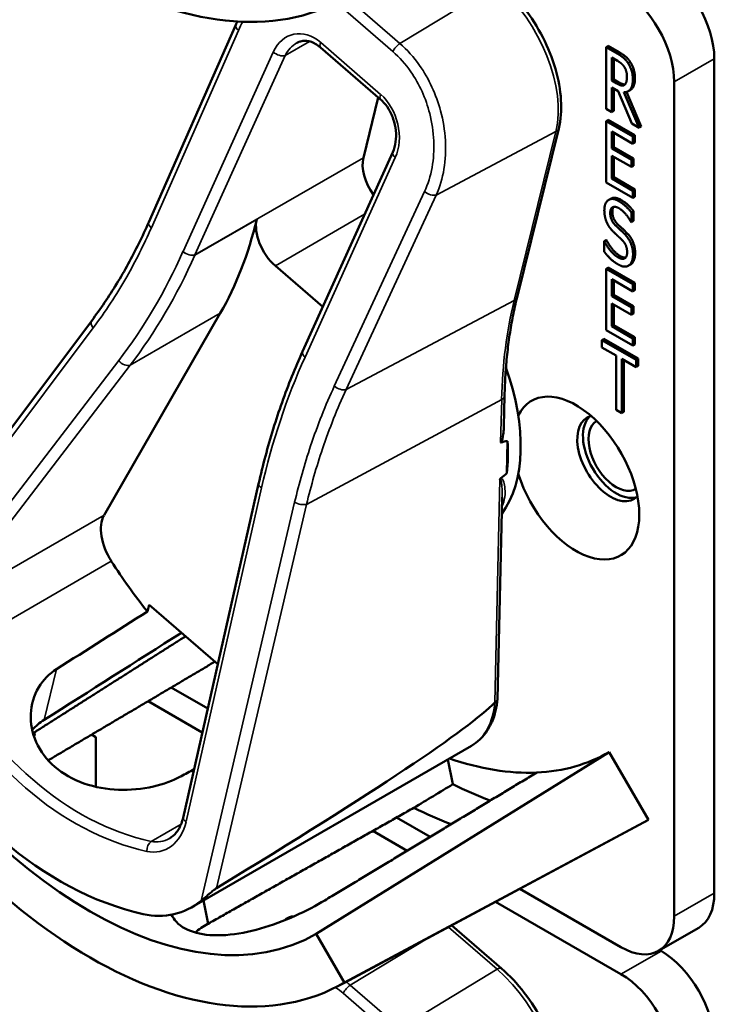
# Model space of a CAD drawing. Units: inches. Extents: x 1 to 182, y 1 to 140.
# Drawn here: x 167 to 168, y 111 to 113 of the extents above; entities that cross this region are included whole.
import ezdxf

# ---------------------------------------------------------------- set-up
doc = ezdxf.new("R2010")
doc.units = ezdxf.units.IN
doc.header["$LTSCALE"] = 8.333333
doc.header["$MEASUREMENT"] = 0
doc.layers.add('Visible (ANSI)', color=7, linetype='Continuous', lineweight=50)
doc.layers.add('Visible Narrow (ANSI)', color=7, linetype='Continuous', lineweight=35)

msp = doc.modelspace()

# ---------------------------------------------------------------- linework, layer by layer
at = {"layer": 'Visible (ANSI)'}
for p, q in [((166.9744, 112.459), (167.1187, 112.7864)), ((167.3586, 112.6628), (167.2591, 112.7489)), ((167.7363, 112.7513), (167.7327, 112.7493)), ((167.7327, 112.6472), (167.7327, 112.7493)), ((167.7327, 112.7493), (167.751, 112.7388)), ((167.7363, 112.7513), (167.7545, 112.7408)), ((167.7421, 112.6938), (167.7421, 112.7321)), ((167.7421, 112.7321), (167.7515, 112.7267)), ((167.7456, 112.7301), (167.7456, 112.6958)), ((167.9121, 111.3463), (167.9121, 112.7302)), ((167.7456, 112.6958), (167.7421, 112.6938)), ((167.7504, 112.689), (167.7421, 112.6938)), ((167.7456, 112.6958), (167.7539, 112.691)), ((167.7528, 112.6762), (167.7421, 112.6824)), ((167.7421, 112.6824), (167.7421, 112.6418)), ((167.7456, 112.6804), (167.7456, 112.6439)), ((167.7728, 112.6782), (167.7693, 112.6761)), ((167.8456, 112.6918), (167.8456, 111.3079)), ((167.3548, 112.666), (167.3301, 112.566)), ((167.7753, 112.6227), (167.7528, 112.6762)), ((167.7623, 112.6746), (167.7874, 112.6156)), ((167.7665, 112.675), (167.791, 112.6177)), ((167.7421, 112.6418), (167.7327, 112.6472)), ((167.7363, 112.6289), (167.7327, 112.6268)), ((167.7363, 112.6289), (167.7804, 112.6033)), ((167.7456, 112.6439), (167.7421, 112.6418)), ((167.5849, 112.3346), (167.654, 112.6147)), ((167.7327, 112.6268), (167.7769, 112.6013)), ((167.7327, 112.5248), (167.7327, 112.6268)), ((167.7874, 112.6156), (167.7753, 112.6227)), ((167.791, 112.6177), (167.7874, 112.6156)), ((167.7769, 112.5892), (167.7421, 112.6093)), ((167.7421, 112.6093), (167.7421, 112.5814)), ((167.7456, 112.6073), (167.7456, 112.5834)), ((167.7804, 112.6033), (167.7769, 112.6013)), ((167.7769, 112.6013), (167.7769, 112.5892)), ((167.7804, 112.6033), (167.7804, 112.5913)), ((167.7456, 112.5834), (167.7421, 112.5814)), ((167.7421, 112.5814), (167.7745, 112.5626)), ((167.7456, 112.5834), (167.7781, 112.5647)), ((167.7804, 112.5913), (167.7769, 112.5892)), ((167.2294, 112.2447), (167.3789, 112.5754)), ((167.7745, 112.5506), (167.7421, 112.5693)), ((167.7421, 112.5693), (167.7421, 112.5314)), ((167.7456, 112.5673), (167.7456, 112.5335)), ((167.7781, 112.5647), (167.7745, 112.5626)), ((167.7745, 112.5626), (167.7745, 112.5506)), ((167.7781, 112.5647), (167.7781, 112.5526)), ((167.7781, 112.5526), (167.7745, 112.5506)), ((167.7456, 112.5335), (167.7421, 112.5314)), ((167.7421, 112.5314), (167.7769, 112.5113)), ((167.7456, 112.5335), (167.7804, 112.5134)), ((167.7769, 112.4992), (167.7327, 112.5248)), ((167.7804, 112.5134), (167.7769, 112.5113)), ((167.7804, 112.5134), (167.7804, 112.5013)), ((167.7407, 112.4981), (167.7371, 112.4961)), ((167.7769, 112.5113), (167.7769, 112.4992)), ((167.7804, 112.5013), (167.7769, 112.4992)), ((167.7781, 112.4774), (167.7745, 112.4754)), ((167.7745, 112.4754), (167.7745, 112.4592)), ((167.7781, 112.4774), (167.7781, 112.4612)), ((167.7745, 112.4592), (167.7738, 112.4596)), ((167.7781, 112.4612), (167.7745, 112.4592)), ((167.7327, 112.4295), (167.7292, 112.4275)), ((167.7292, 112.4104), (167.7292, 112.4275)), ((167.7292, 112.4275), (167.7299, 112.4271)), ((167.7334, 112.4291), (167.7299, 112.4271)), ((167.7327, 112.4295), (167.7334, 112.4291)), ((167.1842, 112.3867), (167.2628, 112.3187)), ((167.7363, 112.3839), (167.7327, 112.3819)), ((167.7363, 112.3839), (167.7804, 112.3584)), ((167.7733, 112.389), (167.7698, 112.387)), ((167.7744, 112.3897), (167.7709, 112.3877)), ((167.7327, 112.3819), (167.7769, 112.3564)), ((167.7327, 112.2798), (167.7327, 112.3819)), ((167.7769, 112.3443), (167.7421, 112.3644)), ((167.7421, 112.3644), (167.7421, 112.3364)), ((167.7456, 112.3623), (167.7456, 112.3385)), ((167.7804, 112.3584), (167.7769, 112.3564)), ((167.7769, 112.3564), (167.7769, 112.3443)), ((167.7804, 112.3584), (167.7804, 112.3463)), ((167.7456, 112.3385), (167.7421, 112.3364)), ((167.7421, 112.3364), (167.7745, 112.3177)), ((167.7456, 112.3385), (167.7781, 112.3197)), ((167.7804, 112.3463), (167.7769, 112.3443)), ((167.7745, 112.3056), (167.7421, 112.3244)), ((167.7421, 112.3244), (167.7421, 112.2865)), ((167.7456, 112.3223), (167.7456, 112.2885)), ((167.7781, 112.3197), (167.7745, 112.3177)), ((167.7745, 112.3177), (167.7745, 112.3056)), ((167.7781, 112.3197), (167.7781, 112.3077)), ((166.9001, 111.9729), (167.0929, 112.3081)), ((167.7781, 112.3077), (167.7745, 112.3056)), ((166.5299, 111.8294), (166.8797, 112.2957)), ((167.7456, 112.2885), (167.7421, 112.2865)), ((167.7421, 112.2865), (167.7769, 112.2664)), ((167.7456, 112.2885), (167.7804, 112.2684)), ((167.7769, 112.2543), (167.7327, 112.2798)), ((167.7804, 112.2684), (167.7769, 112.2664)), ((167.7804, 112.2684), (167.7804, 112.2563)), ((167.729, 112.2656), (167.7255, 112.2636)), ((167.7255, 112.2515), (167.7255, 112.2636)), ((167.7255, 112.2636), (167.7823, 112.2308)), ((167.729, 112.2656), (167.7858, 112.2328)), ((167.7769, 112.2664), (167.7769, 112.2543)), ((167.7804, 112.2563), (167.7769, 112.2543)), ((167.2293, 112.2446), (167.2294, 112.2447)), ((167.7492, 112.2378), (167.7255, 112.2515)), ((167.7492, 112.1478), (167.7492, 112.2378)), ((167.7823, 112.2187), (167.7586, 112.2324)), ((167.7586, 112.2324), (167.7586, 112.1424)), ((167.7621, 112.2304), (167.7621, 112.1444)), ((167.7858, 112.2328), (167.7823, 112.2308)), ((167.7823, 112.2308), (167.7823, 112.2187)), ((167.7858, 112.2207), (167.7823, 112.2187)), ((167.7858, 112.2328), (167.7858, 112.2207)), ((167.5631, 112.1208), (167.5643, 112.1712)), ((167.7586, 112.1424), (167.7492, 112.1478)), ((167.7621, 112.1444), (167.7586, 112.1424)), ((167.5679, 112.0429), (167.5691, 112.0961)), ((167.0312, 111.4713), (167.1564, 112.025)), ((167.5526, 111.6687), (167.5604, 112.0028)), ((166.972, 111.8136), (166.9747, 111.8247)), ((166.9747, 111.8247), (167.0888, 111.726)), ((167.0721, 111.6524), (167.0116, 111.6873)), ((166.9732, 111.6646), (167.0631, 111.6127)), ((166.7855, 111.6112), (166.7841, 111.6059)), ((166.8796, 111.6092), (166.8868, 111.6051)), ((166.8868, 111.6051), (166.8868, 111.5225)), ((167.0458, 111.3231), (167.5096, 111.5908)), ((167.7378, 111.5803), (167.252, 111.2786)), ((167.4703, 111.5681), (167.4787, 111.527)), ((167.7378, 111.5803), (167.8028, 111.4677)), ((167.4408, 111.4395), (167.3851, 111.4717)), ((167.2908, 111.1934), (167.7948, 111.4632)), ((167.8028, 111.4677), (167.2987, 111.1978)), ((167.3458, 111.4495), (167.4028, 111.4166)), ((167.7572, 111.2568), (167.5898, 111.3535)), ((167.0728, 111.2956), (167.0649, 111.3341)), ((167.0729, 111.2955), (167.065, 111.3341)), ((167.5495, 111.3319), (167.7572, 111.2119)), ((167.2057, 111.3055), (167.2022, 111.3034)), ((167.5594, 111.2212), (167.4771, 111.2925)), ((167.8197, 111.2507), (167.8862, 111.289)), ((167.252, 111.2786), (167.2987, 111.1978)), ((167.8237, 111.2503), (167.8214, 111.2516))]:
    msp.add_line(p, q, dxfattribs=at)
for centre, major_axis, ratio, start_param, end_param in [((166.8769, 113.5614), (0.4218, -0.7306), 0.57735, 4.712389, 6.283185), ((167.8237, 112.7812), (-0.0625, 0.1083), 0.57735, 3.926991, 5.497787), ((167.7572, 112.7429), (0.0625, -0.1083), 0.57735, 0.785398, 2.356194), ((167.3713, 112.5303), (-0.03, 0.052), 0.57735, 0.540979, 1.741159), ((166.3857, 113.1235), (0.5588, -0.9678), 0.57735, 0.322916, 0.54565), ((167.1945, 112.4283), (0.03, -0.052), 0.57735, 3.687242, 5.253368), ((167.3718, 112.2142), (0.155, -0.2685), 0.57735, 0.244311, 1.262235), ((167.683, 112.0346), (-0.074, 0.1282), 0.57735, 1.196203, 6.657779), ((167.7399, 112.0674), (-0.039, 0.0675), 0.57735, 6.121997, 9.585967), ((167.7494, 112.0729), (-0.039, 0.0675), 0.57735, 0.122456, 3.019137), ((167.7494, 112.0729), (0.0325, -0.0563), 0.57735, 3.141188, 6.28359), ((161.1093, 108.5985), (6.4955, 3.4946), 0.029445, 0.090139, 0.105442), ((167.3506, 112.2019), (-0.155, 0.2685), 0.57735, 3.793766, 4.007502), ((161.1093, 108.5985), (6.4955, 3.4946), 0.029445, 6.146268, 6.159588), ((166.9444, 111.9218), (-0.035, 0.0606), 0.57735, 0.322916, 1.649866), ((167.1738, 112.0999), (-0.285, 0.4936), 0.57735, 1.649866, 1.831668), ((163.983, 110.2576), (-11.1502, -7.0092), 0.021472, 1.81468, 1.828659), ((163.983, 110.2576), (-13.4585, -8.4602), 0.021472, 1.768205, 1.785544), ((166.8769, 111.9284), (0.3752, -0.6498), 0.57735, 4.712389, 6.283185), ((166.8769, 111.9284), (0.4218, -0.7306), 0.57735, 4.712389, 6.283185), ((166.9811, 111.9886), (0.1808, -0.6747), 0.745202, 4.992694, 5.908222), ((163.5779, 109.5403), (3.9811, 2.1419), 0.029445, 5.774943, 6.190898), ((167.0253, 112.0141), (0.3724, -0.645), 0.57735, 5.0223, 5.024982), ((167.3718, 112.2142), (0.366, -0.6339), 0.57735, 5.694329, 5.992468), ((167.3718, 112.2142), (0.366, -0.6339), 0.57735, 5.992468, 6.283185), ((163.983, 110.2576), (11.9325, 6.332), 0.022467, 4.958422, 4.960341), ((162.221, 109.2403), (26.2684, 15.671), 0.024288, 4.896872, 4.899394), ((167.4383, 112.2526), (0.431, -0.7465), 0.57735, 5.564098, 5.666193), ((167.3718, 112.2142), (-0.431, 0.7465), 0.57735, 2.425028, 2.527584), ((167.3718, 112.2142), (0.431, -0.7465), 0.57735, 6.264668, 6.283185), ((167.8237, 111.3973), (0.0625, -0.1083), 0.57735, 0, 0.785398), ((166.9696, 111.4985), (-0.0499, 0.1863), 0.745202, 2.766629, 3.464129), ((167.0253, 112.0141), (0.3724, -0.645), 0.57735, 5.972731, 5.973082), ((167.7572, 111.3589), (0.0625, -0.1083), 0.57735, 5.497787, 7.068583), ((167.8237, 111.1483), (-0.0625, 0.1083), 0.57735, 3.926991, 5.497787), ((167.7572, 111.1099), (0.0625, -0.1083), 0.57735, 0.785398, 2.356194)]:
    msp.add_ellipse(centre, major_axis=major_axis, ratio=ratio, start_param=start_param, end_param=end_param, dxfattribs=at)
for points, degree, knots in [([(167.654, 112.6147), (167.6576, 112.6291), (167.6588, 112.645), (167.6568, 112.6783), (167.6537, 112.6958), (167.6434, 112.731), (167.6364, 112.7487), (167.6189, 112.7827), (167.6086, 112.7991), (167.5855, 112.8291), (167.5728, 112.8426), (167.5594, 112.8542)], 3, [0, 0, 0, 0, 0.314159, 0.314159, 0.628319, 0.628319, 0.942478, 0.942478, 1.256637, 1.256637, 1.570796, 1.570796, 1.570796, 1.570796]), ([(167.2591, 112.7489), (167.2563, 112.7513), (167.2534, 112.7533), (167.2476, 112.7566), (167.2447, 112.7578), (167.2391, 112.7594), (167.2363, 112.7598), (167.2311, 112.7599), (167.2286, 112.7596), (167.2237, 112.7584), (167.2213, 112.7574), (167.2191, 112.7561)], 3, [0, 0, 0, 0, 0.205963, 0.205963, 0.411927, 0.411927, 0.61789, 0.61789, 0.823854, 0.823854, 1.029817, 1.029817, 1.029817, 1.029817]), ([(167.7805, 112.6981), (167.7805, 112.6869), (167.7749, 112.6794), (167.7728, 112.6782)], 2, [0, 0, 0, 1, 1.417143, 1.417143, 1.417143]), ([(167.7539, 112.691), (167.758, 112.6886), (167.7628, 112.6874), (167.7641, 112.6876)], 2, [0, 0, 0, 1, 1.472348, 1.472348, 1.472348]), ([(167.3789, 112.5754), (167.3811, 112.5803), (167.3828, 112.586), (167.3845, 112.5982), (167.3846, 112.6047), (167.3832, 112.6176), (167.3818, 112.624), (167.3777, 112.6362), (167.375, 112.6419), (167.3687, 112.652), (167.3652, 112.6565), (167.3604, 112.6611), (167.3595, 112.662), (167.3586, 112.6628)], 3, [-1.570796, -1.570796, -1.570796, -1.570796, -1.256637, -1.256637, -0.948822, -0.948822, -0.647976, -0.647976, -0.354809, -0.354809, -0.068436, -0.068436, 0, 0, 0, 0]), ([(166.8797, 112.2957), (166.887, 112.3055), (166.8941, 112.3155), (166.908, 112.3359), (166.9147, 112.3464), (166.9278, 112.3678), (166.9341, 112.3787), (166.9463, 112.4009), (166.9522, 112.4123), (166.9636, 112.4353), (166.9691, 112.4471), (166.9744, 112.459)], 3, [1.3620344, 1.3620344, 1.3620344, 1.3620344, 1.4056901, 1.4056901, 1.4493458, 1.4493458, 1.4930014, 1.4930014, 1.5366571, 1.5366571, 1.5803128, 1.5803128, 1.5803128, 1.5803128]), ([(167.5643, 112.1712), (167.5645, 112.1829), (167.565, 112.1944), (167.5665, 112.2172), (167.5674, 112.2285), (167.5697, 112.2506), (167.5711, 112.2616), (167.5743, 112.283), (167.5761, 112.2936), (167.5802, 112.3144), (167.5824, 112.3246), (167.5849, 112.3346)], 3, [2.92353, 2.92353, 2.92353, 2.92353, 2.9671426, 2.9671426, 3.0107551, 3.0107551, 3.0543676, 3.0543676, 3.0979801, 3.0979801, 3.1415927, 3.1415927, 3.1415927, 3.1415927]), ([(167.1564, 112.025), (167.1599, 112.0405), (167.1637, 112.0558), (167.1718, 112.0862), (167.1761, 112.1012), (167.1853, 112.1309), (167.1902, 112.1456), (167.2005, 112.1746), (167.2059, 112.1889), (167.2172, 112.217), (167.2231, 112.2309), (167.2293, 112.2446)], 3, [1.3527337, 1.3527337, 1.3527337, 1.3527337, 1.3963452, 1.3963452, 1.4399567, 1.4399567, 1.4835682, 1.4835682, 1.5271798, 1.5271798, 1.5707913, 1.5707913, 1.5707913, 1.5707913]), ([(167.5631, 112.1208), (167.563, 112.117), (167.5628, 112.1134), (167.562, 112.1058), (167.5615, 112.1009), (167.5598, 112.0963), (167.5596, 112.0957), (167.5591, 112.095), (167.559, 112.0947), (167.5586, 112.0943), (167.5584, 112.0941), (167.5582, 112.094), (167.5581, 112.0939), (167.558, 112.0939), (167.5578, 112.0938)], 3, [0.48062738, 0.48062738, 0.48062738, 0.48062738, 0.50905753, 0.50905753, 0.54187781, 0.54187781, 0.54642847, 0.54642847, 0.5487038, 0.5487038, 0.55097913, 0.55097913, 0.55097913, 0.55236234, 0.55236234, 0.55236234, 0.55236234]), ([(167.558, 112.0343), (167.558, 112.0343), (167.558, 112.0343), (167.5576, 112.034), (167.5573, 112.0337), (167.5568, 112.0329), (167.5566, 112.0325), (167.5564, 112.0322), (167.5564, 112.0322), (167.5564, 112.0322)], 3, [0, 0, 0, 0, 0.000161867, 0.000161867, 0.003589318, 0.003589318, 0.007390752, 0.007390752, 0.007448753, 0.007448753, 0.007448753, 0.007448753]), ([(167.0272, 111.5398), (167.0145, 111.533), (166.9989, 111.5271), (166.9633, 111.5189), (166.943, 111.517), (166.9052, 111.5184), (166.8851, 111.5218), (166.8482, 111.5349), (166.8316, 111.5446), (166.8056, 111.5671), (166.7946, 111.5813), (166.7808, 111.6121), (166.7779, 111.6286), (166.7793, 111.6587), (166.7837, 111.6742), (166.7992, 111.6999), (166.8096, 111.7103), (166.8215, 111.7178)], 3, [0.013225, 0.013225, 0.013225, 0.013225, 0.144265, 0.144265, 0.28853, 0.28853, 0.43277, 0.43277, 0.577011, 0.577011, 0.721251, 0.721251, 0.865491, 0.865491, 1.009756, 1.009756, 1.140796, 1.140796, 1.140796, 1.140796]), ([(167.5096, 111.5908), (167.5146, 111.5937), (167.5192, 111.5972), (167.5277, 111.6052), (167.5315, 111.6097), (167.5382, 111.6196), (167.5411, 111.625), (167.5459, 111.6363), (167.5479, 111.6424), (167.5509, 111.655), (167.552, 111.6616), (167.5526, 111.6684)], 3, [5.7422064, 5.7422064, 5.7422064, 5.7422064, 5.8788785, 5.8788785, 6.0155506, 6.0155506, 6.1522227, 6.1522227, 6.2888948, 6.2888948, 6.4255669, 6.4255669, 6.4255669, 6.4255669]), ([(167.5526, 111.6687), (167.5526, 111.6676), (167.5522, 111.6664), (167.5507, 111.6643), (167.5496, 111.6633), (167.5482, 111.6625)], 3, [0.03019203, 0.03019203, 0.03019203, 0.03019203, 0.04482402, 0.04482402, 0.05969826, 0.05969826, 0.05969826, 0.05969826]), ([(167.0087, 111.437), (167.0107, 111.4382), (167.0127, 111.4396), (167.0164, 111.4428), (167.0182, 111.4447), (167.0216, 111.4488), (167.0231, 111.4512), (167.026, 111.4563), (167.0273, 111.459), (167.0295, 111.4649), (167.0304, 111.4681), (167.0312, 111.4713)], 3, [1.0298175, 1.0298175, 1.0298175, 1.0298175, 1.1816258, 1.1816258, 1.3334341, 1.3334341, 1.4852424, 1.4852424, 1.6370506, 1.6370506, 1.7888589, 1.7888589, 1.7888589, 1.7888589]), ([(167.061, 111.3336), (167.0654, 111.3371), (167.0712, 111.3422), (167.0785, 111.3484), (167.0808, 111.3503), (167.084, 111.3527), (167.0854, 111.3537), (167.0865, 111.3544)], 3, [0.07641991, 0.07641991, 0.07641991, 0.07641991, 0.13196431, 0.13196431, 0.15117408, 0.15117408, 0.16245787, 0.16245787, 0.16245787, 0.16245787]), ([(167.2662, 111.3343), (167.2525, 111.3258), (167.2355, 111.3168), (167.1984, 111.3003), (167.1783, 111.2929), (167.1407, 111.2822), (167.1206, 111.2782), (167.0836, 111.2755), (167.0667, 111.2768), (167.0397, 111.284), (167.028, 111.2902), (167.0168, 111.3022), (167.0142, 111.3062), (167.0122, 111.3105)], 3, [0.0021719, 0.0021719, 0.0021719, 0.0021719, 0.1505406, 0.1505406, 0.3010812, 0.3010812, 0.4515086, 0.4515086, 0.601936, 0.601936, 0.7523634, 0.7523634, 0.8179692, 0.8179692, 0.8179692, 0.8179692]), ([(167.1991, 111.3011), (167.2014, 111.3033), (167.2071, 111.3055), (167.2103, 111.3057)], 2, [0.4777448, 0.4777448, 0.4777448, 1, 1.4682128, 1.4682128, 1.4682128]), ([(167.2057, 111.3055), (167.2068, 111.3061), (167.2111, 111.3078), (167.2151, 111.3077)], 2, [0.7998892, 0.7998892, 0.7998892, 1, 1.5574423, 1.5574423, 1.5574423]), ([(167.0728, 111.2956), (167.0727, 111.2955), (167.0725, 111.2954), (167.0723, 111.2953), (167.0645, 111.291), (167.0573, 111.2862), (167.0511, 111.281)], 3, [2.39249549, 2.39249549, 2.39249549, 2.39249549, 2.39440074, 2.39440074, 2.39440074, 2.47828262, 2.47828262, 2.47828262, 2.47828262]), ([(167.654, 110.9817), (167.6576, 110.9961), (167.6588, 111.012), (167.6568, 111.0453), (167.6537, 111.0628), (167.6434, 111.098), (167.6364, 111.1157), (167.6189, 111.1497), (167.6086, 111.1661), (167.5855, 111.1961), (167.5728, 111.2096), (167.5594, 111.2212)], 3, [6.283185, 6.283185, 6.283185, 6.283185, 6.597345, 6.597345, 6.911504, 6.911504, 7.225663, 7.225663, 7.539822, 7.539822, 7.853982, 7.853982, 7.853982, 7.853982])]:
    msp.add_open_spline(points, degree=degree, knots=knots, dxfattribs=at)
for points, degree in [([(167.1187, 112.7864), (167.1196, 112.7883), (167.1204, 112.7901), (167.1213, 112.7919)], 3), ([(167.751, 112.7388), (167.7571, 112.7352), (167.7652, 112.7286), (167.769, 112.723)], 2), ([(167.7515, 112.7267), (167.7554, 112.7244), (167.7607, 112.7198), (167.7627, 112.7168)], 2), ([(167.7545, 112.7408), (167.7606, 112.7373), (167.7688, 112.7307), (167.7725, 112.725)], 2), ([(167.7627, 112.7168), (167.765, 112.7132), (167.7672, 112.705), (167.7672, 112.7006)], 2), ([(167.769, 112.723), (167.7727, 112.7174), (167.777, 112.7041), (167.777, 112.696)], 2), ([(167.7725, 112.725), (167.7762, 112.7194), (167.7805, 112.7061), (167.7805, 112.6981)], 2), ([(167.777, 112.696), (167.777, 112.6849), (167.7691, 112.6743), (167.7623, 112.6746)], 2), ([(167.7672, 112.7006), (167.7672, 112.6953), (167.7653, 112.6885), (167.7632, 112.6869)], 2), ([(167.7632, 112.6869), (167.7609, 112.685), (167.7545, 112.6866), (167.7504, 112.689)], 2), ([(167.7297, 112.4787), (167.7297, 112.4911), (167.7431, 112.5002), (167.7535, 112.4942)], 2), ([(167.7407, 112.4981), (167.7472, 112.5019), (167.757, 112.4962)], 2), ([(167.7541, 112.4821), (167.7475, 112.4859), (167.7395, 112.4817), (167.7395, 112.4745)], 2), ([(167.7452, 112.4844), (167.743, 112.4818), (167.743, 112.4765)], 2), ([(167.7535, 112.4942), (167.7594, 112.4907), (167.77, 112.4812), (167.7745, 112.4754)], 2), ([(167.7738, 112.4596), (167.7705, 112.466), (167.7599, 112.4787), (167.7541, 112.4821)], 2), ([(167.757, 112.4962), (167.763, 112.4928), (167.7736, 112.4833), (167.7781, 112.4774)], 2), ([(167.7343, 112.4576), (167.7321, 112.4622), (167.7297, 112.4728), (167.7297, 112.4787)], 2), ([(167.7395, 112.4745), (167.7395, 112.468), (167.7442, 112.4576), (167.7488, 112.4532)], 2), ([(167.743, 112.4765), (167.743, 112.4701), (167.7478, 112.4596), (167.7523, 112.4553)], 2), ([(167.746, 112.4419), (167.7423, 112.4454), (167.7365, 112.4529), (167.7343, 112.4576)], 2), ([(167.7488, 112.4532), (167.7517, 112.4504), (167.7604, 112.4424), (167.7632, 112.4395)], 2), ([(167.7523, 112.4553), (167.7552, 112.4524), (167.7639, 112.4444), (167.7668, 112.4415)], 2), ([(167.7588, 112.4298), (167.7555, 112.4331), (167.7501, 112.438), (167.746, 112.4419)], 2), ([(167.7632, 112.4395), (167.7705, 112.4321), (167.7773, 112.4152), (167.7773, 112.4057)], 2), ([(167.7668, 112.4415), (167.7741, 112.4341), (167.7808, 112.4172), (167.7808, 112.4077)], 2), ([(167.7299, 112.4271), (167.7345, 112.4181), (167.7463, 112.4044), (167.7518, 112.4012)], 2), ([(167.7334, 112.4291), (167.738, 112.4202), (167.7499, 112.4064), (167.7553, 112.4033)], 2), ([(167.7675, 112.4092), (167.7675, 112.4153), (167.7633, 112.4253), (167.7588, 112.4298)], 2), ([(167.7524, 112.3891), (167.7448, 112.3935), (167.7339, 112.4044), (167.7292, 112.4104)], 2), ([(167.7518, 112.4012), (167.7596, 112.3967), (167.7675, 112.4015), (167.7675, 112.4092)], 2), ([(167.7553, 112.4033), (167.7614, 112.3997), (167.7651, 112.4004)], 2), ([(167.7773, 112.4057), (167.7773, 112.3996), (167.7739, 112.39), (167.7709, 112.3877)], 2), ([(167.7808, 112.4077), (167.7808, 112.4017), (167.7774, 112.392), (167.7744, 112.3897)], 2), ([(167.7709, 112.3877), (167.7675, 112.3852), (167.7589, 112.3854), (167.7524, 112.3891)], 2), ([(167.7744, 112.3897), (167.7739, 112.3893), (167.7733, 112.389)], 2), ([(167.2293, 112.2446), (167.2293, 112.2446), (167.2293, 112.2446), (167.2293, 112.2446)], 3), ([(167.5479, 111.6622), (167.548, 111.6623), (167.5481, 111.6624), (167.5482, 111.6625)], 3), ([(166.8007, 111.6336), (166.7935, 111.6289), (166.7868, 111.6233), (166.781, 111.6169)], 3), ([(166.7829, 111.6096), (166.7838, 111.6101), (166.7846, 111.6107), (166.7855, 111.6112)], 3), ([(167.4771, 111.2925), (167.477, 111.2926), (167.4768, 111.2927), (167.4766, 111.2929)], 3)]:
    msp.add_open_spline(points, degree=degree, dxfattribs=at)
for points, weights in [([(166.7843, 111.6127), (166.9108, 111.6931), (167.0353, 111.7723)], [16.3621099121, 16.3736977439, 16.3851209252]), ([(167.084, 111.7302), (166.945, 111.6479), (166.8076, 111.5666)], [20.6271432842, 20.6479474042, 20.6685712261]), ([(167.6176, 111.5463), (167.4439, 111.4414), (167.2664, 111.3343)], [16.2630411641, 16.2477767468, 16.2322058474]), ([(167.4138, 111.4878), (167.2422, 111.391), (167.0728, 111.2956)], [20.7374817284, 20.7631504029, 20.7885493074])]:
    msp.add_rational_spline(points, weights, degree=2, dxfattribs=at)
at = {"layer": 'Visible Narrow (ANSI)'}
for p, q in [((167.5518, 112.853), (167.3908, 112.7554)), ((167.3908, 112.7554), (167.3085, 112.8266)), ((167.2967, 112.8133), (167.379, 112.742)), ((166.9786, 112.4498), (167.1229, 112.7772)), ((167.2005, 112.7355), (167.2409, 112.7588)), ((167.3588, 112.671), (167.2594, 112.7571)), ((167.1806, 112.7412), (167.0311, 112.4105)), ((167.0509, 112.4048), (167.2005, 112.7355)), ((167.7545, 112.7408), (167.751, 112.7388)), ((167.8456, 112.6918), (167.9121, 112.7302)), ((167.7725, 112.725), (167.769, 112.723)), ((167.7805, 112.6981), (167.777, 112.696)), ((167.7539, 112.691), (167.7504, 112.689)), ((167.4511, 112.5041), (167.6494, 112.6092)), ((167.6494, 112.6092), (167.5803, 112.329)), ((167.3301, 112.566), (167.0509, 112.4048)), ((167.2335, 112.2354), (167.383, 112.5661)), ((167.4316, 112.51), (167.282, 112.1872)), ((167.3015, 112.1813), (167.4511, 112.5041)), ((167.757, 112.4962), (167.7535, 112.4942)), ((167.1842, 112.3867), (167.3322, 112.4721)), ((167.743, 112.4765), (167.7395, 112.4745)), ((167.0508, 112.4045), (167.1533, 112.4637)), ((167.7523, 112.4553), (167.7488, 112.4532)), ((167.7668, 112.4415), (167.7632, 112.4395)), ((167.7553, 112.4033), (167.7518, 112.4012)), ((167.7808, 112.4077), (167.7773, 112.4057)), ((167.3015, 112.1813), (167.5803, 112.329)), ((166.9435, 112.2219), (167.0929, 112.3081)), ((166.5205, 111.8013), (166.8821, 112.2836)), ((166.9244, 112.2296), (166.6166, 111.828)), ((166.6357, 111.8202), (166.9435, 112.2219)), ((167.236, 111.991), (167.5595, 112.1649)), ((167.5595, 112.1649), (167.5578, 112.0938)), ((167.5564, 112.0322), (167.5479, 111.6622)), ((167.0362, 111.4649), (167.1615, 112.0185)), ((167.2162, 111.9945), (167.061, 111.3336)), ((167.0865, 111.3544), (167.236, 111.991)), ((166.9001, 111.9729), (166.6357, 111.8202)), ((166.6296, 111.7337), (166.9122, 111.8969)), ((166.8007, 111.6336), (166.8215, 111.7178)), ((167.0279, 111.4608), (166.9782, 111.4321)), ((167.9121, 111.3463), (167.8456, 111.3079)), ((167.4711, 111.2899), (167.5518, 111.22)), ((167.3085, 111.1936), (167.438, 111.2722)), ((167.8237, 111.2503), (167.7572, 111.2119)), ((167.5518, 111.22), (167.3908, 111.1224)), ((167.3908, 111.1224), (167.3085, 111.1936)), ((167.2967, 111.1803), (167.379, 111.109))]:
    msp.add_line(p, q, dxfattribs=at)
for centre, major_axis, ratio, start_param, end_param in [((167.5194, 112.7217), (0.0947, -0.1641), 0.57735, 0.540979, 2.111775), ((167.1325, 112.7804), (-0.0137, 0.0061), 0.519598, 0, 1.049819), ((167.2321, 112.6967), (-0.0197, 0.0735), 0.745202, 5.450458, 7.021254), ((167.2416, 112.6999), (0.0094, -0.0609), 0.772859, 3.432649, 3.973628), ((167.2689, 112.7602), (-0.0098, -0.0113), 0.420476, 5.327394, 6.283185), ((167.3886, 112.7452), (0.0098, 0.0113), 0.420476, 0.915964, 2.185802), ((167.1902, 112.7444), (0.0137, -0.0062), 0.523481, 4.196286, 5.767083), ((167.3684, 112.6741), (-0.0098, -0.0113), 0.420476, 5.327394, 6.283185), ((167.3316, 112.6106), (-0.0197, 0.0735), 0.745202, 3.879661, 5.450458), ((167.6395, 112.6183), (0.0146, -0.0036), 0.699905, 5.618821, 6.283185), ((167.3926, 112.5693), (-0.0137, 0.0062), 0.523481, 0, 1.054694), ((167.4412, 112.5132), (0.0136, -0.0063), 0.527319, 4.201224, 5.738343), ((166.9881, 112.453), (-0.0137, 0.0061), 0.519598, 0, 1.049819), ((166.2727, 113.0606), (-0.2897, 1.0812), 0.745202, 3.661599, 3.884332), ((166.2822, 113.0638), (0.2992, -1.0938), 0.743471, 0.515566, 0.7383), ((167.0825, 112.366), (0.0197, -0.0735), 0.745202, 3.879661, 3.884332), ((167.0405, 112.4134), (0.0137, -0.0061), 0.52158, 4.193886, 5.763454), ((167.0406, 112.4137), (0.0137, -0.0062), 0.523481, 4.196286, 5.767083), ((167.0921, 112.3691), (-0.0094, 0.0609), 0.772859, 0.832035, 0.836706), ((167.5703, 112.3381), (0.0146, -0.0036), 0.699905, 5.618821, 6.283185), ((168.2667, 111.735), (0.5003, -0.8665), 0.57735, 3.682572, 3.900634), ((166.8917, 112.2867), (-0.012, 0.009), 0.597076, 0, 1.177893), ((167.243, 112.2385), (-0.0137, 0.0062), 0.523481, 0, 1.054694), ((166.934, 112.2328), (0.0119, -0.0091), 0.59982, 4.325711, 5.953419), ((168.0238, 111.5513), (-0.3027, 1.1297), 0.745202, 0.738084, 0.956131), ((167.182, 112.2799), (0.0197, -0.0735), 0.745202, 0.735939, 0.738069), ((167.2916, 112.1904), (0.0136, -0.0063), 0.527319, 4.201224, 5.738343), ((167.5493, 112.1715), (0.015, -0.0003), 0.592365, 5.476411, 6.283185), ((167.171, 112.0217), (-0.0146, 0.0033), 0.424006, 0, 0.958366), ((167.2257, 111.9977), (0.0146, -0.0034), 0.428679, 4.103438, 5.583592), ((166.9921, 111.995), (-0.1441, 0.5611), 0.748531, 1.85584, 2.779659), ((166.9826, 111.9918), (0.1537, -0.5737), 0.745202, 4.988548, 5.912367), ((167.4146, 111.7554), (0.095, -0.1645), 0.57735, 0, 0.684124), ((167.0458, 111.468), (-0.0146, 0.0033), 0.424006, 0, 0.958366), ((166.9726, 111.4993), (0.0223, -0.0834), 0.745202, 5.912367, 7.239317), ((166.9822, 111.5025), (-0.0122, 0.0707), 0.769493, 2.850035, 3.417943), ((166.9805, 111.4188), (0.0033, 0.0146), 0.613703, 0.589849, 1.923046), ((167.4673, 111.2811), (0.0098, 0.0113), 0.420476, 0, 0.107272), ((167.5496, 111.2099), (0.0098, 0.0113), 0.420476, 0, 0.915964), ((167.5194, 111.0887), (0.0947, -0.1641), 0.57735, 0.540979, 2.111775), ((167.3063, 111.1834), (0.0098, 0.0113), 0.420476, 0.915964, 2.185802)]:
    msp.add_ellipse(centre, major_axis=major_axis, ratio=ratio, start_param=start_param, end_param=end_param, dxfattribs=at)
for points in [[(167.1229, 112.7772), (167.1251, 112.7822), (167.1275, 112.7869), (167.1302, 112.7915)], [(167.3085, 111.1936), (167.3062, 111.1956), (167.304, 111.1974), (167.3017, 111.1992)], [(167.2842, 111.19), (167.2885, 111.187), (167.2927, 111.1838), (167.2967, 111.1803)]]:
    msp.add_open_spline(points, degree=3, dxfattribs=at)
for points, knots in [([(167.379, 112.742), (167.39, 112.7326), (167.4, 112.7213), (167.423, 112.6882), (167.4338, 112.6643), (167.4478, 112.6094), (167.4492, 112.5781), (167.4415, 112.5357), (167.4373, 112.5222), (167.4316, 112.51)], [0, 0, 0, 0, 0.289432, 0.289432, 0.752523, 0.752523, 1.30318, 1.30318, 1.580313, 1.580313, 1.580313, 1.580313]), ([(167.4511, 112.5041), (167.457, 112.5172), (167.4613, 112.5317), (167.4689, 112.5776), (167.4669, 112.6115), (167.4509, 112.6709), (167.4389, 112.6969), (167.4137, 112.7328), (167.4027, 112.7451), (167.3908, 112.7554)], [-1.580313, -1.580313, -1.580313, -1.580313, -1.30318, -1.30318, -0.752523, -0.752523, -0.289432, -0.289432, 0, 0, 0, 0]), ([(166.8821, 112.2836), (166.9021, 112.3102), (166.9207, 112.3387), (166.9526, 112.3946), (166.9662, 112.4217), (166.9786, 112.4498)], [1.3620344, 1.3620344, 1.3620344, 1.3620344, 1.4791929, 1.4791929, 1.5803128, 1.5803128, 1.5803128, 1.5803128]), ([(167.2334, 112.2352), (167.2321, 112.2364), (167.231, 112.2376), (167.2295, 112.2401), (167.229, 112.2413), (167.2289, 112.2432), (167.229, 112.2439), (167.2293, 112.2446)], [0, 0, 0, 0, 0.25, 0.25, 0.5, 0.5, 0.6714366, 0.6714366, 0.6714366, 0.6714366]), ([(167.282, 112.1872), (167.2673, 112.1555), (167.2542, 112.1224), (167.2325, 112.0577), (167.2237, 112.0265), (167.2162, 111.9945)], [-1.5803128, -1.5803128, -1.5803128, -1.5803128, -1.4645259, -1.4645259, -1.3620344, -1.3620344, -1.3620344, -1.3620344]), ([(167.236, 111.991), (167.2435, 112.0226), (167.2523, 112.0534), (167.2738, 112.1172), (167.2869, 112.1499), (167.3015, 112.1813)], [1.3620344, 1.3620344, 1.3620344, 1.3620344, 1.4645259, 1.4645259, 1.5803128, 1.5803128, 1.5803128, 1.5803128]), ([(167.5564, 112.0322), (167.5569, 112.0327), (167.5574, 112.0327), (167.5582, 112.0317), (167.5585, 112.0307), (167.5592, 112.0278), (167.5594, 112.0256), (167.5601, 112.019), (167.5603, 112.0143), (167.5604, 112.0096), (167.5604, 112.0074), (167.5604, 112.0051), (167.5604, 112.0028)], [0.0800136, 0.0800136, 0.0800136, 0.0800136, 0.0906598, 0.0906598, 0.10435, 0.10435, 0.1311982, 0.1311982, 0.1859856, 0.1859856, 0.1859856, 0.2127755, 0.2127755, 0.2127755, 0.2127755]), ([(167.56, 111.9872), (167.5616, 111.9909), (167.5628, 111.9946), (167.5651, 112.0046), (167.5655, 112.0109), (167.565, 112.0172), (167.5647, 112.0209), (167.5641, 112.0246), (167.5625, 112.0297), (167.5618, 112.0314), (167.5603, 112.0334), (167.5597, 112.0341), (167.5586, 112.0343), (167.5583, 112.0344), (167.558, 112.0343)], [-0.3342742, -0.3342742, -0.3342742, -0.3342742, -0.2789784, -0.2789784, -0.1859856, -0.1859856, -0.1859856, -0.1311982, -0.1311982, -0.10435, -0.10435, -0.0906598, -0.0906598, -0.0868857, -0.0868857, -0.0868857, -0.0868857])]:
    msp.add_open_spline(points, degree=3, knots=knots, dxfattribs=at)

doc.saveas('drawing.dxf')
